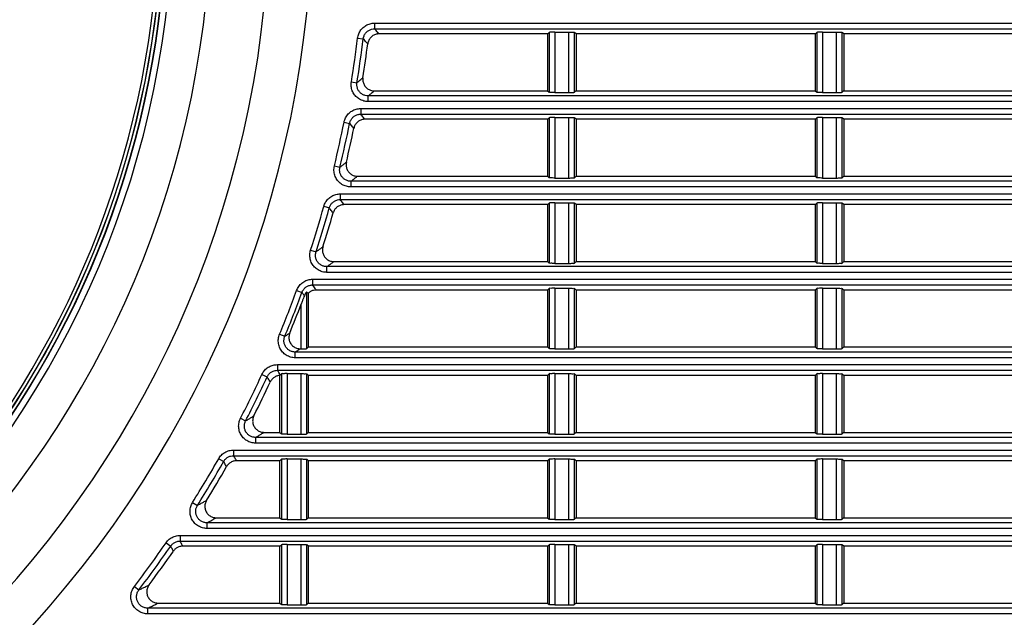
# Model space of a CAD drawing. Extents: x 70 to 1093, y 62 to 805.
# Drawn here: x 432 to 475, y 692 to 719 of the extents above; entities that cross this region are included whole.
import ezdxf

# ---------------------------------------------------------------- set-up
doc = ezdxf.new("R2010")
doc.units = 0
doc.header["$LTSCALE"] = 65.395
doc.layers.add('B35LD-FRONT-DXF_CONTINU686', color=7, linetype='CONTINUOUS')

msp = doc.modelspace()

# ---------------------------------------------------------------- linework, layer by layer
at = {"layer": 'B35LD-FRONT-DXF_CONTINU686', "color": 7, "linetype": 'CONTINUOUS'}
for p, q in [((447.545, 718.561), (518.409, 718.561)), ((447.545, 718.561), (447.545, 718.312)), ((446.802, 717.903), (447.05, 717.873)), ((447.545, 718.312), (518.172, 718.312)), ((455.139, 718.088), (447.743, 718.088)), ((455.139, 718.088), (455.205, 718.154)), ((455.139, 718.088), (455.139, 715.588)), ((455.205, 718.154), (455.205, 715.522)), ((455.455, 718.167), (456.073, 718.167)), ((455.455, 718.167), (455.455, 715.509)), ((456.073, 715.509), (456.073, 718.167)), ((456.389, 718.088), (456.323, 718.154)), ((456.323, 715.522), (456.323, 718.154)), ((466.889, 718.088), (456.389, 718.088)), ((456.389, 718.088), (456.389, 715.588)), ((466.889, 718.088), (466.955, 718.154)), ((466.889, 718.088), (466.889, 715.588)), ((466.955, 718.154), (466.955, 715.522)), ((467.205, 718.167), (467.823, 718.167)), ((467.205, 718.167), (467.205, 715.509)), ((467.823, 715.509), (467.823, 718.167)), ((468.139, 718.088), (468.073, 718.154)), ((468.073, 715.522), (468.073, 718.154)), ((478.639, 718.088), (468.139, 718.088)), ((468.139, 718.088), (468.139, 715.588)), ((446.528, 715.984), (446.775, 715.944)), ((518.172, 715.365), (447.268, 715.365)), ((447.268, 715.115), (447.268, 715.365)), ((447.53, 715.588), (455.139, 715.588)), ((455.139, 715.588), (455.205, 715.522)), ((455.455, 715.509), (456.073, 715.509)), ((456.389, 715.588), (456.323, 715.522)), ((456.389, 715.588), (466.889, 715.588)), ((466.889, 715.588), (466.955, 715.522)), ((467.205, 715.509), (467.823, 715.509)), ((468.139, 715.588), (468.073, 715.522)), ((468.139, 715.588), (478.639, 715.588)), ((518.409, 715.115), (447.268, 715.115)), ((446.941, 714.811), (518.409, 714.811)), ((446.941, 714.811), (446.941, 714.562)), ((446.941, 714.562), (518.172, 714.562)), ((446.207, 714.209), (446.452, 714.16)), ((455.139, 714.338), (447.124, 714.338)), ((455.139, 714.338), (455.205, 714.404)), ((455.139, 714.338), (455.139, 711.838)), ((455.205, 714.404), (455.205, 711.772)), ((455.455, 714.417), (456.073, 714.417)), ((455.455, 714.417), (455.455, 711.759)), ((456.073, 711.759), (456.073, 714.417)), ((456.389, 714.338), (456.323, 714.404)), ((456.323, 711.772), (456.323, 714.404)), ((466.889, 714.338), (456.389, 714.338)), ((456.389, 714.338), (456.389, 711.838)), ((466.889, 714.338), (466.955, 714.404)), ((466.889, 714.338), (466.889, 711.838)), ((466.955, 714.404), (466.955, 711.772)), ((467.205, 714.417), (467.823, 714.417)), ((467.205, 714.417), (467.205, 711.759)), ((467.823, 711.759), (467.823, 714.417)), ((468.139, 714.338), (468.073, 714.404)), ((468.073, 711.772), (468.073, 714.404)), ((478.639, 714.338), (468.139, 714.338)), ((468.139, 714.338), (468.139, 711.838)), ((445.784, 712.29), (446.026, 712.231)), ((518.172, 711.615), (446.512, 711.615)), ((446.512, 711.365), (446.512, 711.615)), ((446.795, 711.838), (455.139, 711.838)), ((455.139, 711.838), (455.205, 711.772)), ((455.455, 711.759), (456.073, 711.759)), ((456.389, 711.838), (456.323, 711.772)), ((456.389, 711.838), (466.889, 711.838)), ((466.889, 711.838), (466.955, 711.772)), ((467.205, 711.759), (467.823, 711.759)), ((468.139, 711.838), (468.073, 711.772)), ((468.139, 711.838), (478.639, 711.838)), ((446.042, 711.061), (518.409, 711.061)), ((446.042, 711.061), (446.042, 710.812)), ((518.409, 711.365), (446.512, 711.365)), ((446.042, 710.812), (518.172, 710.812)), ((455.139, 710.588), (446.211, 710.588)), ((455.139, 710.588), (455.205, 710.654)), ((455.139, 710.588), (455.139, 708.088)), ((455.205, 710.654), (455.205, 708.022)), ((455.455, 710.667), (456.073, 710.667)), ((455.455, 710.667), (455.455, 708.009)), ((456.073, 708.009), (456.073, 710.667)), ((456.389, 710.588), (456.323, 710.654)), ((456.323, 708.022), (456.323, 710.654)), ((466.889, 710.588), (456.389, 710.588)), ((456.389, 710.588), (456.389, 708.088)), ((466.889, 710.588), (466.955, 710.654)), ((466.889, 710.588), (466.889, 708.088)), ((466.955, 710.654), (466.955, 708.022)), ((467.205, 710.667), (467.823, 710.667)), ((467.205, 710.667), (467.205, 708.009)), ((467.823, 708.009), (467.823, 710.667)), ((468.139, 710.588), (468.073, 710.654)), ((468.073, 708.022), (468.073, 710.654)), ((478.639, 710.588), (468.139, 710.588)), ((468.139, 710.588), (468.139, 708.088)), ((445.321, 710.515), (445.561, 710.447)), ((444.74, 708.595), (444.977, 708.518)), ((445.759, 708.088), (455.139, 708.088)), ((455.139, 708.088), (455.205, 708.022)), ((455.455, 708.009), (456.073, 708.009)), ((456.389, 708.088), (456.323, 708.022)), ((456.389, 708.088), (466.889, 708.088)), ((466.889, 708.088), (466.955, 708.022)), ((467.205, 708.009), (467.823, 708.009)), ((468.139, 708.088), (468.073, 708.022)), ((468.139, 708.088), (478.639, 708.088)), ((518.172, 707.865), (445.452, 707.865)), ((445.452, 707.615), (445.452, 707.865)), ((518.409, 707.615), (445.452, 707.615)), ((444.829, 707.311), (518.409, 707.311)), ((444.829, 707.311), (444.829, 707.062)), ((444.126, 706.82), (444.361, 706.734)), ((444.573, 704.272), (444.573, 706.744)), ((444.639, 704.338), (444.639, 706.699)), ((444.829, 707.062), (518.172, 707.062)), ((455.139, 706.838), (444.985, 706.838)), ((455.139, 706.838), (455.205, 706.904)), ((455.139, 706.838), (455.139, 704.338)), ((455.205, 706.904), (455.205, 704.272)), ((455.455, 706.917), (456.073, 706.917)), ((455.455, 706.917), (455.455, 704.259)), ((456.073, 704.259), (456.073, 706.917)), ((456.389, 706.838), (456.323, 706.904)), ((456.323, 704.272), (456.323, 706.904)), ((466.889, 706.838), (456.389, 706.838)), ((456.389, 706.838), (456.389, 704.338)), ((466.889, 706.838), (466.955, 706.904)), ((466.889, 706.838), (466.889, 704.338)), ((466.955, 706.904), (466.955, 704.272)), ((467.205, 706.917), (467.823, 706.917)), ((467.205, 706.917), (467.205, 704.259)), ((467.823, 704.259), (467.823, 706.917)), ((468.139, 706.838), (468.073, 706.904)), ((468.073, 704.272), (468.073, 706.904)), ((478.639, 706.838), (468.139, 706.838)), ((468.139, 706.838), (468.139, 704.338)), ((444.323, 704.259), (444.323, 706.219)), ((443.376, 704.901), (443.607, 704.805)), ((518.172, 704.115), (444.068, 704.115)), ((444.068, 703.865), (444.068, 704.115)), ((444.285, 704.259), (444.323, 704.259)), ((444.639, 704.338), (444.573, 704.272)), ((444.639, 704.338), (455.139, 704.338)), ((455.139, 704.338), (455.205, 704.272)), ((455.455, 704.259), (456.073, 704.259)), ((456.389, 704.338), (456.323, 704.272)), ((456.389, 704.338), (466.889, 704.338)), ((466.889, 704.338), (466.955, 704.272)), ((467.205, 704.259), (467.823, 704.259)), ((468.139, 704.338), (468.073, 704.272)), ((468.139, 704.338), (478.639, 704.338)), ((518.409, 703.865), (444.068, 703.865)), ((443.28, 703.561), (518.409, 703.561)), ((443.28, 703.561), (443.28, 703.312)), ((443.28, 703.312), (518.172, 703.312)), ((442.6, 703.126), (442.826, 703.021)), ((443.389, 700.588), (443.389, 703.087)), ((443.409, 703.109), (443.455, 703.154)), ((443.455, 703.154), (443.455, 700.522)), ((443.705, 703.167), (444.323, 703.167)), ((443.705, 703.167), (443.705, 700.509)), ((444.323, 700.509), (444.323, 703.167)), ((444.639, 703.088), (444.573, 703.154)), ((444.573, 700.522), (444.573, 703.154)), ((455.139, 703.088), (444.639, 703.088)), ((444.639, 700.588), (444.639, 703.088)), ((455.139, 703.088), (455.205, 703.154)), ((455.139, 703.088), (455.139, 700.588)), ((455.205, 703.154), (455.205, 700.522)), ((455.455, 703.167), (456.073, 703.167)), ((455.455, 703.167), (455.455, 700.509)), ((456.073, 700.509), (456.073, 703.167)), ((456.389, 703.088), (456.323, 703.154)), ((456.323, 700.522), (456.323, 703.154)), ((466.889, 703.088), (456.389, 703.088)), ((456.389, 703.088), (456.389, 700.588)), ((466.889, 703.088), (466.955, 703.154)), ((466.889, 703.088), (466.889, 700.588)), ((466.955, 703.154), (466.955, 700.522)), ((467.205, 703.167), (467.823, 703.167)), ((467.205, 703.167), (467.205, 700.509)), ((467.823, 700.509), (467.823, 703.167)), ((468.139, 703.088), (468.073, 703.154)), ((468.073, 700.522), (468.073, 703.154)), ((478.639, 703.088), (468.139, 703.088)), ((468.139, 703.088), (468.139, 700.588)), ((441.664, 701.207), (441.886, 701.092)), ((518.172, 700.365), (442.33, 700.365)), ((442.33, 700.115), (442.33, 700.365)), ((442.695, 700.588), (443.389, 700.588)), ((443.389, 700.588), (443.455, 700.522)), ((443.705, 700.509), (444.323, 700.509)), ((444.639, 700.588), (444.573, 700.522)), ((444.639, 700.588), (455.139, 700.588)), ((455.139, 700.588), (455.205, 700.522)), ((455.455, 700.509), (456.073, 700.509)), ((456.389, 700.588), (456.323, 700.522)), ((456.389, 700.588), (466.889, 700.588)), ((466.889, 700.588), (466.955, 700.522)), ((467.205, 700.509), (467.823, 700.509)), ((468.139, 700.588), (468.073, 700.522)), ((468.139, 700.588), (478.639, 700.588)), ((441.357, 699.811), (518.409, 699.811)), ((441.357, 699.811), (441.357, 699.562)), ((518.409, 700.115), (442.33, 700.115)), ((440.705, 699.431), (440.923, 699.308)), ((441.357, 699.562), (518.172, 699.562)), ((443.389, 699.338), (441.487, 699.338)), ((443.389, 699.338), (443.455, 699.404)), ((443.389, 696.838), (443.389, 699.338)), ((443.455, 699.404), (443.455, 696.772)), ((443.705, 699.417), (444.323, 699.417)), ((443.705, 699.417), (443.705, 696.759)), ((444.323, 696.759), (444.323, 699.417)), ((444.639, 699.338), (444.573, 699.404)), ((444.573, 696.772), (444.573, 699.404)), ((455.139, 699.338), (444.639, 699.338)), ((444.639, 696.838), (444.639, 699.338)), ((455.139, 699.338), (455.205, 699.404)), ((455.139, 699.338), (455.139, 696.838)), ((455.205, 699.404), (455.205, 696.772)), ((455.455, 699.417), (456.073, 699.417)), ((455.455, 699.417), (455.455, 696.759)), ((456.073, 696.759), (456.073, 699.417)), ((456.389, 699.338), (456.323, 699.404)), ((456.323, 696.772), (456.323, 699.404)), ((466.889, 699.338), (456.389, 699.338)), ((456.389, 699.338), (456.389, 696.838)), ((466.889, 699.338), (466.955, 699.404)), ((466.889, 699.338), (466.889, 696.838)), ((466.955, 699.404), (466.955, 696.772)), ((467.205, 699.417), (467.823, 699.417)), ((467.205, 699.417), (467.205, 696.759)), ((467.823, 696.759), (467.823, 699.417)), ((468.139, 699.338), (468.073, 699.404)), ((468.073, 696.772), (468.073, 699.404)), ((478.639, 699.338), (468.139, 699.338)), ((468.139, 699.338), (468.139, 696.838)), ((439.56, 697.512), (439.772, 697.379)), ((440.597, 696.838), (443.389, 696.838)), ((443.389, 696.838), (443.455, 696.772)), ((443.705, 696.759), (444.323, 696.759)), ((444.639, 696.838), (444.573, 696.772)), ((444.639, 696.838), (455.139, 696.838)), ((455.139, 696.838), (455.205, 696.772)), ((455.455, 696.759), (456.073, 696.759)), ((456.389, 696.838), (456.323, 696.772)), ((456.389, 696.838), (466.889, 696.838)), ((466.889, 696.838), (466.955, 696.772)), ((467.205, 696.759), (467.823, 696.759)), ((468.139, 696.838), (468.073, 696.772)), ((468.139, 696.838), (478.639, 696.838)), ((518.172, 696.615), (440.195, 696.615)), ((440.195, 696.365), (440.195, 696.615)), ((518.409, 696.365), (440.195, 696.365)), ((439.009, 696.061), (518.409, 696.061)), ((439.009, 696.061), (439.009, 695.812)), ((438.393, 695.737), (438.598, 695.595)), ((439.009, 695.812), (518.172, 695.812)), ((443.389, 695.588), (439.127, 695.588)), ((443.389, 695.588), (443.455, 695.654)), ((443.389, 693.088), (443.389, 695.588)), ((443.455, 695.654), (443.455, 693.022)), ((443.705, 695.667), (444.323, 695.667)), ((443.705, 695.667), (443.705, 693.009)), ((444.323, 693.009), (444.323, 695.667)), ((444.639, 695.588), (444.573, 695.654)), ((444.573, 693.022), (444.573, 695.654)), ((455.139, 695.588), (444.639, 695.588)), ((444.639, 693.088), (444.639, 695.588)), ((455.139, 695.588), (455.205, 695.654)), ((455.139, 695.588), (455.139, 693.088)), ((455.205, 695.654), (455.205, 693.022)), ((455.455, 695.667), (456.073, 695.667)), ((455.455, 695.667), (455.455, 693.009)), ((456.073, 693.009), (456.073, 695.667)), ((456.389, 695.588), (456.323, 695.654)), ((456.323, 693.022), (456.323, 695.654)), ((466.889, 695.588), (456.389, 695.588)), ((456.389, 695.588), (456.389, 693.088)), ((466.889, 695.588), (466.955, 695.654)), ((466.889, 695.588), (466.889, 693.088)), ((466.955, 695.654), (466.955, 693.022)), ((467.205, 695.667), (467.823, 695.667)), ((467.205, 695.667), (467.205, 693.009)), ((467.823, 693.009), (467.823, 695.667)), ((468.139, 695.588), (468.073, 695.654)), ((468.073, 693.022), (468.073, 695.654)), ((478.639, 695.588), (468.139, 695.588)), ((468.139, 695.588), (468.139, 693.088)), ((437.002, 693.818), (437.201, 693.666)), ((518.172, 692.865), (437.598, 692.865)), ((437.598, 692.615), (437.598, 692.865)), ((438.047, 693.088), (443.389, 693.088)), ((443.389, 693.088), (443.455, 693.022)), ((443.705, 693.009), (444.323, 693.009)), ((444.639, 693.088), (444.573, 693.022)), ((444.639, 693.088), (455.139, 693.088)), ((455.139, 693.088), (455.205, 693.022)), ((455.455, 693.009), (456.073, 693.009)), ((456.389, 693.088), (456.323, 693.022)), ((456.389, 693.088), (466.889, 693.088)), ((466.889, 693.088), (466.955, 693.022)), ((467.205, 693.009), (467.823, 693.009)), ((468.139, 693.088), (468.073, 693.022)), ((468.139, 693.088), (478.639, 693.088)), ((518.409, 692.615), (437.598, 692.615))]:
    msp.add_line(p, q, dxfattribs=at)
msp.add_lwpolyline([(443.409, 703.109), (443.399, 703.098), (443.389, 703.087)], dxfattribs=at)
for radius, start, end in [(41.013, 119.6982, 60.3018), (41, 119.6982, 60.3018), (40.85, 119.7497, 60.2503), (40.844, 119.7497, 60.2503), (40.695, 119.7497, 60.2503), (47.419, 180, 360), (45.531, 180, 360), (42.969, 180, 360), (41.289, 180, 360), (49.763, 350.7733, 353.0056), (50.012, 350.7733, 353.0056), (50.236, 351.0698, 352.7823), (49.763, 346.4331, 348.6962), (50.012, 346.4331, 348.6962), (50.236, 346.7533, 348.4892), (49.763, 342.0118, 344.3207), (50.012, 342.0118, 344.3207), (50.236, 342.3586, 344.1294), (49.763, 337.4765, 339.8492), (50.012, 337.4765, 339.8492), (50.157, 337.7216, 339.2815), (49.763, 332.7869, 335.2454), (50.012, 332.7869, 335.2454), (50.236, 333.1996, 335.0838), (49.763, 327.8903, 330.4639), (50.012, 327.8903, 330.4639), (50.236, 328.3454, 330.3167), (49.763, 322.7149, 325.4439), (50.012, 322.7149, 325.4439), (50.236, 323.2224, 325.3112)]:
    msp.add_arc((397.409, 723.963), radius, start, end, dxfattribs=at)
for points, start_tangent, end_tangent in [([(446.802, 717.903), (446.82, 718), (446.851, 718.094), (446.895, 718.183), (446.949, 718.265), (447.013, 718.34), (447.087, 718.405), (447.169, 718.46), (447.257, 718.504), (447.351, 718.536), (447.448, 718.555), (447.545, 718.561)], (0.132045, 1.076286), (1.084355, -0.000048)), ([(447.05, 717.873), (447.083, 718), (447.111, 718.06), (447.19, 718.164), (447.294, 718.244), (447.416, 718.295), (447.545, 718.312)], (0.087023, 0.716475), (0.72174, -0.000881)), ([(447.743, 718.088), (447.663, 718.082), (447.585, 718.063), (447.512, 718.032), (447.444, 717.989), (447.383, 717.936), (447.332, 717.874), (447.292, 717.805), (447.264, 717.73), (447.247, 717.652)], (-0.720705, 0), (-0.090549, -0.714994)), ([(447.743, 718.088), (447.677, 718.163), (447.611, 718.237), (447.545, 718.312)], (-0.197083, 0.223617), (-0.197519, 0.223232)), ([(455.455, 718.167), (455.362, 718.166), (455.283, 718.163), (455.205, 718.154)], (-0.250206, 0), (-0.176923, -0.176923)), ([(456.073, 718.167), (456.166, 718.166), (456.245, 718.163), (456.323, 718.154)], (0.250206, 0), (0.176923, -0.176923)), ([(467.205, 718.167), (467.112, 718.166), (467.033, 718.163), (466.955, 718.154)], (-0.250206, 0), (-0.176923, -0.176923)), ([(467.823, 718.167), (467.916, 718.166), (467.995, 718.163), (468.073, 718.154)], (0.250206, 0), (0.176923, -0.176923)), ([(447.247, 717.652), (447.182, 717.725), (447.116, 717.799), (447.05, 717.873)], (-0.197318, 0.221682), (-0.197755, 0.221292)), ([(446.775, 715.944), (446.862, 716.018), (446.949, 716.091), (447.036, 716.165)], (0.261832, 0.220526), (0.261256, 0.221207)), ([(447.036, 716.165), (447.03, 716.087), (447.036, 716.009), (447.055, 715.933), (447.084, 715.861), (447.125, 715.794), (447.177, 715.734), (447.237, 715.683), (447.303, 715.642), (447.375, 715.612), (447.452, 715.594), (447.53, 715.588)], (-0.133722, -0.850998), (0.86144, 0)), ([(447.268, 715.115), (447.169, 715.121), (447.072, 715.141), (446.977, 715.174), (446.887, 715.219), (446.805, 715.275), (446.731, 715.341), (446.666, 715.417), (446.612, 715.501), (446.57, 715.591), (446.54, 715.686), (446.523, 715.785), (446.519, 715.885), (446.528, 715.984)], (-1.296409, -0.000056), (0.207865, 1.279636)), ([(447.268, 715.365), (447.137, 715.382), (447.073, 715.404), (447.014, 715.433), (446.959, 715.471), (446.909, 715.515), (446.866, 715.566), (446.83, 715.621), (446.802, 715.682), (446.782, 715.745), (446.771, 715.811), (446.768, 715.878), (446.775, 715.944)], (-0.864576, -0.001394), (0.139992, 0.853168)), ([(447.268, 715.365), (447.355, 715.439), (447.443, 715.514), (447.53, 715.588)], (0.262248, 0.223085), (0.26167, 0.223763)), ([(455.455, 715.509), (455.362, 715.51), (455.283, 715.513), (455.205, 715.522)], (-0.250206, 0), (-0.176923, 0.176923)), ([(456.073, 715.509), (456.166, 715.51), (456.245, 715.513), (456.323, 715.522)], (0.250206, 0), (0.176923, 0.176923)), ([(467.205, 715.509), (467.112, 715.51), (467.033, 715.513), (466.955, 715.522)], (-0.250206, 0), (-0.176923, 0.176923)), ([(467.823, 715.509), (467.916, 715.51), (467.995, 715.513), (468.073, 715.522)], (0.250206, 0), (0.176923, 0.176923)), ([(446.207, 714.209), (446.234, 714.308), (446.274, 714.403), (446.327, 714.491), (446.392, 714.572), (446.467, 714.642), (446.55, 714.701), (446.642, 714.749), (446.739, 714.783), (446.84, 714.804), (446.941, 714.811)], (0.201501, 1.008031), (1.027974, -0.00004)), ([(446.452, 714.16), (446.47, 714.226), (446.496, 714.289), (446.532, 714.348), (446.575, 714.402), (446.625, 714.449), (446.68, 714.488), (446.742, 714.52), (446.807, 714.543), (446.874, 714.557), (446.941, 714.562)], (0.13362, 0.672381), (0.685529, -0.000775)), ([(447.124, 714.338), (447.063, 714.413), (447.002, 714.487), (446.941, 714.562)], (-0.182645, 0.223589), (-0.183048, 0.223258)), ([(446.635, 713.938), (446.574, 714.012), (446.513, 714.086), (446.452, 714.16)], (-0.182995, 0.221818), (-0.183401, 0.221482)), ([(447.124, 714.338), (447.049, 714.332), (446.975, 714.315), (446.904, 714.287), (446.839, 714.249), (446.78, 714.2), (446.729, 714.144), (446.687, 714.08), (446.656, 714.011), (446.635, 713.938)], (-0.683391, 0), (-0.136372, -0.669646)), ([(455.455, 714.417), (455.362, 714.416), (455.283, 714.413), (455.205, 714.404)], (-0.250206, 0), (-0.176923, -0.176923)), ([(456.073, 714.417), (456.166, 714.416), (456.245, 714.413), (456.323, 714.404)], (0.250206, 0), (0.176923, -0.176923)), ([(467.205, 714.417), (467.112, 714.416), (467.033, 714.413), (466.955, 714.404)], (-0.250206, 0), (-0.176923, -0.176923)), ([(467.823, 714.417), (467.916, 714.416), (467.995, 714.413), (468.073, 714.404)], (0.250206, 0), (0.176923, -0.176923)), ([(446.512, 711.365), (446.409, 711.372), (446.307, 711.394), (446.208, 711.429), (446.116, 711.478), (446.032, 711.539), (445.957, 711.61), (445.892, 711.692), (445.84, 711.782), (445.801, 711.878), (445.775, 711.979), (445.763, 712.083), (445.766, 712.187), (445.784, 712.29)], (-1.353106, -0.000063), (0.31742, 1.315348)), ([(446.026, 712.231), (446.121, 712.305), (446.215, 712.378), (446.309, 712.452)], (0.282595, 0.220308), (0.281975, 0.221101)), ([(446.309, 712.452), (446.297, 712.378), (446.296, 712.303), (446.307, 712.229), (446.329, 712.157), (446.361, 712.09), (446.403, 712.027), (446.454, 711.972), (446.513, 711.925), (446.577, 711.888), (446.647, 711.86), (446.72, 711.844), (446.795, 711.838)], (-0.206037, -0.875233), (0.899157, 0)), ([(446.512, 711.615), (446.443, 711.619), (446.375, 711.634), (446.309, 711.657), (446.247, 711.69), (446.191, 711.73), (446.141, 711.778), (446.098, 711.832), (446.063, 711.892), (446.037, 711.956), (446.02, 712.023), (446.013, 712.093), (446.015, 712.163), (446.026, 712.231)], (-0.902798, -0.001572), (0.213296, 0.877241)), ([(446.512, 711.615), (446.606, 711.689), (446.701, 711.764), (446.795, 711.838)], (0.283251, 0.223029), (0.282627, 0.22382)), ([(455.455, 711.759), (455.362, 711.76), (455.283, 711.763), (455.205, 711.772)], (-0.250206, 0), (-0.176923, 0.176923)), ([(456.073, 711.759), (456.166, 711.76), (456.245, 711.763), (456.323, 711.772)], (0.250206, 0), (0.176923, 0.176923)), ([(467.205, 711.759), (467.112, 711.76), (467.033, 711.763), (466.955, 711.772)], (-0.250206, 0), (-0.176923, 0.176923)), ([(467.823, 711.759), (467.916, 711.76), (467.995, 711.763), (468.073, 711.772)], (0.250206, 0), (0.176923, 0.176923)), ([(445.321, 710.515), (445.353, 710.606), (445.397, 710.693), (445.452, 710.774), (445.516, 710.846), (445.589, 710.909), (445.67, 710.963), (445.758, 711.005), (445.85, 711.036), (445.946, 711.055), (446.042, 711.061)], (0.262386, 0.934759), (0.970887, -0.000042)), ([(445.561, 710.447), (445.612, 710.566), (445.691, 710.668), (445.794, 710.746), (445.914, 710.795), (446.042, 710.812)], (0.173955, 0.6222), (0.64606, -0.000677)), ([(446.211, 710.588), (446.139, 710.583), (446.069, 710.568), (446.002, 710.543), (445.939, 710.508), (445.882, 710.464), (445.831, 710.413), (445.789, 710.356), (445.755, 710.293), (445.73, 710.225)], (-0.645488, 0), (-0.176519, -0.620883)), ([(446.211, 710.588), (446.154, 710.663), (446.098, 710.737), (446.042, 710.812)], (-0.168865, 0.223565), (-0.169238, 0.223283)), ([(455.455, 710.667), (455.362, 710.666), (455.283, 710.663), (455.205, 710.654)], (-0.250206, 0), (-0.176923, -0.176923)), ([(456.073, 710.667), (456.166, 710.666), (456.245, 710.663), (456.323, 710.654)], (0.250206, 0), (0.176923, -0.176923)), ([(467.205, 710.667), (467.112, 710.666), (467.033, 710.663), (466.955, 710.654)], (-0.250206, 0), (-0.176923, -0.176923)), ([(467.823, 710.667), (467.916, 710.666), (467.995, 710.663), (468.073, 710.654)], (0.250206, 0), (0.176923, -0.176923)), ([(445.73, 710.225), (445.674, 710.299), (445.618, 710.373), (445.561, 710.447)], (-0.169312, 0.221957), (-0.169688, 0.22167)), ([(445.452, 707.615), (445.352, 707.622), (445.253, 707.642), (445.158, 707.675), (445.068, 707.721), (444.985, 707.778), (444.911, 707.846), (444.846, 707.923), (444.793, 708.008), (444.751, 708.1), (444.722, 708.196), (444.706, 708.296), (444.704, 708.397), (444.715, 708.498), (444.74, 708.595)], (-1.411053, -0.000062), (0.435762, 1.342081)), ([(445.452, 707.865), (445.386, 707.869), (445.319, 707.882), (445.255, 707.904), (445.195, 707.935), (445.14, 707.973), (445.091, 708.018), (445.048, 708.07), (445.012, 708.126), (444.984, 708.187), (444.965, 708.252), (444.954, 708.318), (444.953, 708.386), (444.961, 708.453), (444.977, 708.518)], (-0.941608, -0.001772), (0.292463, 0.895039)), ([(444.977, 708.518), (445.079, 708.592), (445.181, 708.665), (445.283, 708.739)], (0.305876, 0.220076), (0.305206, 0.221004)), ([(445.283, 708.739), (445.265, 708.663), (445.259, 708.585), (445.266, 708.507), (445.284, 708.431), (445.314, 708.359), (445.355, 708.292), (445.406, 708.233), (445.466, 708.183), (445.533, 708.142), (445.605, 708.112), (445.681, 708.094), (445.759, 708.088)], (-0.284094, -0.89334), (0.937425, 0)), ([(445.452, 707.865), (445.555, 707.939), (445.657, 708.014), (445.759, 708.088)], (0.306812, 0.22296), (0.306135, 0.223888)), ([(455.455, 708.009), (455.362, 708.01), (455.283, 708.013), (455.205, 708.022)], (-0.250206, 0), (-0.176923, 0.176923)), ([(456.073, 708.009), (456.166, 708.01), (456.245, 708.013), (456.323, 708.022)], (0.250206, 0), (0.176923, 0.176923)), ([(467.205, 708.009), (467.112, 708.01), (467.033, 708.013), (466.955, 708.022)], (-0.250206, 0), (-0.176923, 0.176923)), ([(467.823, 708.009), (467.916, 708.01), (467.995, 708.013), (468.073, 708.022)], (0.250206, 0), (0.176923, 0.176923)), ([(444.126, 706.82), (444.167, 706.913), (444.221, 706.999), (444.286, 707.078), (444.36, 707.146), (444.443, 707.204), (444.534, 707.25), (444.63, 707.284), (444.729, 707.304), (444.829, 707.311)], (0.314312, 0.856557), (0.912404, -0.000043)), ([(444.361, 706.734), (444.388, 706.796), (444.424, 706.854), (444.467, 706.906), (444.517, 706.952), (444.572, 706.99), (444.632, 707.021), (444.696, 707.044), (444.763, 707.057), (444.829, 707.062)], (0.209042, 0.571356), (0.608396, -0.000589)), ([(444.464, 706.588), (444.395, 706.685), (444.361, 706.734)], (-0.102856, 0.146175), (-0.103196, 0.145935)), ([(444.573, 706.744), (444.507, 706.673), (444.464, 706.588)], (-0.15965, 0.107359), (-0.06894, -0.179614)), ([(444.639, 706.699), (444.573, 706.744)], (-0.06567, 0.046457), (-0.066752, 0.044888)), ([(444.985, 706.838), (444.859, 706.822), (444.741, 706.775), (444.639, 706.699)], (-0.381486, 0), (-0.274887, -0.264516)), ([(444.985, 706.838), (444.933, 706.913), (444.881, 706.987), (444.829, 707.062)], (-0.155578, 0.223544), (-0.155922, 0.223305)), ([(455.455, 706.917), (455.362, 706.916), (455.283, 706.913), (455.205, 706.904)], (-0.250206, 0), (-0.176923, -0.176923)), ([(456.073, 706.917), (456.166, 706.916), (456.245, 706.913), (456.323, 706.904)], (0.250206, 0), (0.176923, -0.176923)), ([(467.205, 706.917), (467.112, 706.916), (467.033, 706.913), (466.955, 706.904)], (-0.250206, 0), (-0.176923, -0.176923)), ([(467.823, 706.917), (467.916, 706.916), (467.995, 706.913), (468.073, 706.904)], (0.250206, 0), (0.176923, -0.176923)), ([(444.464, 706.588), (444.424, 706.485), (444.377, 706.362), (444.351, 706.293), (444.323, 706.219)], (-0.141626, -0.368986), (-0.139824, -0.369673)), ([(443.607, 704.805), (443.715, 704.877), (443.823, 704.948)], (0.215654, 0.142602), (0.215348, 0.143064)), ([(443.823, 704.948), (443.798, 704.87), (443.786, 704.789), (443.788, 704.708), (443.802, 704.628), (443.83, 704.551), (443.87, 704.48), (443.92, 704.417), (443.981, 704.362), (444.05, 704.318), (444.124, 704.286), (444.203, 704.266), (444.285, 704.259)], (-0.370701, -0.904832), (0.977824, 0)), ([(444.068, 703.865), (443.964, 703.872), (443.861, 703.894), (443.762, 703.93), (443.669, 703.98), (443.584, 704.042), (443.509, 704.114), (443.445, 704.197), (443.393, 704.288), (443.354, 704.386), (443.33, 704.487), (443.319, 704.592), (443.324, 704.698), (443.343, 704.802), (443.376, 704.901)], (-1.470373, -0.000068), (0.56325, 1.358215)), ([(444.068, 704.115), (443.999, 704.119), (443.93, 704.134), (443.864, 704.158), (443.802, 704.191), (443.745, 704.232), (443.695, 704.28), (443.652, 704.336), (443.617, 704.396), (443.592, 704.461), (443.575, 704.529), (443.568, 704.599), (443.572, 704.67), (443.585, 704.739), (443.607, 704.805)], (-0.98138, -0.002007), (0.377771, 0.905759)), ([(444.068, 704.115), (444.177, 704.187), (444.285, 704.259)], (0.216477, 0.144581), (0.216168, 0.145044)), ([(444.323, 704.259), (444.416, 704.26), (444.495, 704.263), (444.573, 704.272)], (0.250206, 0), (0.176923, 0.176923)), ([(455.455, 704.259), (455.362, 704.26), (455.283, 704.263), (455.205, 704.272)], (-0.250206, 0), (-0.176923, 0.176923)), ([(456.073, 704.259), (456.166, 704.26), (456.245, 704.263), (456.323, 704.272)], (0.250206, 0), (0.176923, 0.176923)), ([(467.205, 704.259), (467.112, 704.26), (467.033, 704.263), (466.955, 704.272)], (-0.250206, 0), (-0.176923, 0.176923)), ([(467.823, 704.259), (467.916, 704.26), (467.995, 704.263), (468.073, 704.272)], (0.250206, 0), (0.176923, 0.176923)), ([(442.6, 703.126), (442.644, 703.209), (442.7, 703.286), (442.765, 703.356), (442.837, 703.417), (442.917, 703.467), (443.002, 703.508), (443.093, 703.537), (443.186, 703.555), (443.28, 703.561)], (0.356906, 0.774019), (0.852342, -0.000036)), ([(442.826, 703.021), (442.893, 703.128), (442.985, 703.215), (443.095, 703.276), (443.28, 703.312)], (0.236786, 0.514703), (0.566556, -0.000502)), ([(443.409, 703.109), (443.366, 703.176), (443.323, 703.244), (443.28, 703.312)], (-0.129583, 0.203019), (-0.129843, 0.202853)), ([(442.97, 702.799), (442.922, 702.873), (442.874, 702.947), (442.826, 703.021)], (-0.143217, 0.222243), (-0.143536, 0.222037)), ([(443.389, 703.087), (443.323, 703.078), (443.259, 703.061), (443.197, 703.035), (443.14, 703), (443.087, 702.959), (443.041, 702.911), (443.002, 702.858), (442.97, 702.799)], (-0.532011, -0.035808), (-0.224639, -0.483586)), ([(443.705, 703.167), (443.612, 703.166), (443.533, 703.163), (443.455, 703.154)], (-0.250206, 0), (-0.176923, -0.176923)), ([(444.323, 703.167), (444.416, 703.166), (444.495, 703.163), (444.573, 703.154)], (0.250206, 0), (0.176923, -0.176923)), ([(455.455, 703.167), (455.362, 703.166), (455.283, 703.163), (455.205, 703.154)], (-0.250206, 0), (-0.176923, -0.176923)), ([(456.073, 703.167), (456.166, 703.166), (456.245, 703.163), (456.323, 703.154)], (0.250206, 0), (0.176923, -0.176923)), ([(467.205, 703.167), (467.112, 703.166), (467.033, 703.163), (466.955, 703.154)], (-0.250206, 0), (-0.176923, -0.176923)), ([(467.823, 703.167), (467.916, 703.166), (467.995, 703.163), (468.073, 703.154)], (0.250206, 0), (0.176923, -0.176923)), ([(442.33, 700.115), (442.229, 700.122), (442.129, 700.142), (442.032, 700.177), (441.941, 700.224), (441.857, 700.282), (441.783, 700.352), (441.718, 700.43), (441.665, 700.517), (441.624, 700.611), (441.597, 700.709), (441.583, 700.81), (441.582, 700.912), (441.596, 701.014), (441.624, 701.113), (441.664, 701.207)], (-1.531945, -0.000067), (0.700561, 1.362376)), ([(442.33, 700.365), (442.263, 700.369), (442.196, 700.383), (442.131, 700.405), (442.07, 700.437), (442.014, 700.476), (441.964, 700.522), (441.921, 700.574), (441.886, 700.632), (441.859, 700.695), (441.84, 700.76), (441.831, 700.827), (441.831, 700.896), (441.84, 700.964), (441.859, 701.03), (441.886, 701.092)], (-1.022732, -0.002283), (0.469715, 0.90849)), ([(441.886, 701.092), (442.008, 701.166), (442.129, 701.239), (442.249, 701.313)], (0.363397, 0.219559), (0.362603, 0.220868)), ([(442.249, 701.313), (442.219, 701.24), (442.201, 701.164), (442.195, 701.086), (442.201, 701.008), (442.22, 700.932), (442.25, 700.859), (442.291, 700.793), (442.342, 700.734), (442.402, 700.683), (442.469, 700.642), (442.541, 700.612), (442.617, 700.594), (442.695, 700.588)], (-0.458744, -0.908142), (1.017432, 0)), ([(442.33, 700.365), (442.452, 700.439), (442.574, 700.514), (442.695, 700.588)], (0.365044, 0.222766), (0.364239, 0.22408)), ([(443.705, 700.509), (443.612, 700.51), (443.533, 700.513), (443.455, 700.522)], (-0.250206, 0), (-0.176923, 0.176923)), ([(444.323, 700.509), (444.416, 700.51), (444.495, 700.513), (444.573, 700.522)], (0.250206, 0), (0.176923, 0.176923)), ([(455.455, 700.509), (455.362, 700.51), (455.283, 700.513), (455.205, 700.522)], (-0.250206, 0), (-0.176923, 0.176923)), ([(456.073, 700.509), (456.166, 700.51), (456.245, 700.513), (456.323, 700.522)], (0.250206, 0), (0.176923, 0.176923)), ([(467.205, 700.509), (467.112, 700.51), (467.033, 700.513), (466.955, 700.522)], (-0.250206, 0), (-0.176923, 0.176923)), ([(467.823, 700.509), (467.916, 700.51), (467.995, 700.513), (468.073, 700.522)], (0.250206, 0), (0.176923, 0.176923)), ([(440.705, 699.431), (440.759, 699.514), (440.824, 699.589), (440.898, 699.654), (440.98, 699.709), (441.068, 699.753), (441.162, 699.785), (441.259, 699.805), (441.357, 699.811)], (0.38936, 0.687186), (0.789826, -0.000037)), ([(440.923, 699.308), (441.002, 699.413), (441.106, 699.494), (441.227, 699.544), (441.357, 699.562)], (0.258679, 0.457391), (0.525472, -0.000426)), ([(441.053, 699.086), (441.01, 699.16), (440.966, 699.234), (440.923, 699.308)], (-0.130496, 0.22239), (-0.130787, 0.222219)), ([(441.487, 699.338), (441.412, 699.332), (441.339, 699.316), (441.269, 699.288), (441.204, 699.25), (441.146, 699.203), (441.095, 699.148), (441.053, 699.086)], (-0.525155, 0), (-0.26006, -0.456242)), ([(441.487, 699.338), (441.444, 699.413), (441.4, 699.487), (441.357, 699.562)], (-0.129867, 0.223508), (-0.130154, 0.223341)), ([(443.705, 699.417), (443.612, 699.416), (443.533, 699.413), (443.455, 699.404)], (-0.250206, 0), (-0.176923, -0.176923)), ([(444.323, 699.417), (444.416, 699.416), (444.495, 699.413), (444.573, 699.404)], (0.250206, 0), (0.176923, -0.176923)), ([(455.455, 699.417), (455.362, 699.416), (455.283, 699.413), (455.205, 699.404)], (-0.250206, 0), (-0.176923, -0.176923)), ([(456.073, 699.417), (456.166, 699.416), (456.245, 699.413), (456.323, 699.404)], (0.250206, 0), (0.176923, -0.176923)), ([(467.205, 699.417), (467.112, 699.416), (467.033, 699.413), (466.955, 699.404)], (-0.250206, 0), (-0.176923, -0.176923)), ([(467.823, 699.417), (467.916, 699.416), (467.995, 699.413), (468.073, 699.404)], (0.250206, 0), (0.176923, -0.176923)), ([(439.772, 697.379), (439.905, 697.453), (440.039, 697.526), (440.172, 697.599)], (0.400422, 0.219256), (0.399548, 0.220844)), ([(440.172, 697.599), (440.135, 697.527), (440.11, 697.449), (440.098, 697.369), (440.099, 697.287), (440.114, 697.207), (440.142, 697.13), (440.181, 697.059), (440.232, 696.995), (440.293, 696.94), (440.362, 696.896), (440.436, 696.864), (440.515, 696.845), (440.597, 696.838)], (-0.556198, -0.902159), (1.059833, 0)), ([(440.195, 696.365), (440.095, 696.372), (439.997, 696.391), (439.902, 696.424), (439.813, 696.469), (439.731, 696.525), (439.657, 696.591), (439.592, 696.667), (439.538, 696.751), (439.496, 696.841), (439.466, 696.936), (439.449, 697.033), (439.445, 697.133), (439.455, 697.232), (439.477, 697.33), (439.513, 697.424), (439.56, 697.512)], (-1.596325, -0.000066), (0.84851, 1.35214)), ([(440.195, 696.615), (440.128, 696.619), (440.062, 696.632), (439.999, 696.654), (439.939, 696.683), (439.884, 696.721), (439.835, 696.765), (439.792, 696.815), (439.756, 696.871), (439.728, 696.931), (439.708, 696.994), (439.696, 697.06), (439.694, 697.126), (439.7, 697.192), (439.716, 697.258), (439.74, 697.321), (439.772, 697.379)], (-1.066067, -0.002617), (0.568865, 0.901609)), ([(440.195, 696.615), (440.329, 696.689), (440.463, 696.764), (440.597, 696.838)], (0.402533, 0.222624), (0.401645, 0.224221)), ([(443.705, 696.759), (443.612, 696.76), (443.533, 696.763), (443.455, 696.772)], (-0.250206, 0), (-0.176923, 0.176923)), ([(444.323, 696.759), (444.416, 696.76), (444.495, 696.763), (444.573, 696.772)], (0.250206, 0), (0.176923, 0.176923)), ([(455.455, 696.759), (455.362, 696.76), (455.283, 696.763), (455.205, 696.772)], (-0.250206, 0), (-0.176923, 0.176923)), ([(456.073, 696.759), (456.166, 696.76), (456.245, 696.763), (456.323, 696.772)], (0.250206, 0), (0.176923, 0.176923)), ([(467.205, 696.759), (467.112, 696.76), (467.033, 696.763), (466.955, 696.772)], (-0.250206, 0), (-0.176923, 0.176923)), ([(467.823, 696.759), (467.916, 696.76), (467.995, 696.763), (468.073, 696.772)], (0.250206, 0), (0.176923, 0.176923)), ([(438.393, 695.737), (438.457, 695.817), (438.532, 695.889), (438.616, 695.95), (438.708, 695.998), (438.806, 696.033), (438.907, 696.054), (439.009, 696.061)], (0.410776, 0.596425), (0.724196, -0.000029)), ([(438.598, 695.595), (438.641, 695.649), (438.691, 695.697), (438.747, 695.737), (438.809, 695.769), (438.874, 695.793), (438.941, 695.807), (439.009, 695.812)], (0.273593, 0.397857), (0.482849, -0.000352)), ([(438.716, 695.373), (438.677, 695.447), (438.638, 695.521), (438.598, 695.595)], (-0.117767, 0.222536), (-0.11803, 0.222397)), ([(439.127, 695.588), (439.058, 695.583), (438.991, 695.569), (438.926, 695.546), (438.865, 695.514), (438.809, 695.474), (438.759, 695.427), (438.716, 695.373)], (-0.481644, 0), (-0.274112, -0.396034)), ([(439.127, 695.588), (439.088, 695.663), (439.049, 695.737), (439.009, 695.812)], (-0.117115, 0.223491), (-0.117373, 0.223355)), ([(443.705, 695.667), (443.612, 695.666), (443.533, 695.663), (443.455, 695.654)], (-0.250206, 0), (-0.176923, -0.176923)), ([(444.323, 695.667), (444.416, 695.666), (444.495, 695.663), (444.573, 695.654)], (0.250206, 0), (0.176923, -0.176923)), ([(455.455, 695.667), (455.362, 695.666), (455.283, 695.663), (455.205, 695.654)], (-0.250206, 0), (-0.176923, -0.176923)), ([(456.073, 695.667), (456.166, 695.666), (456.245, 695.663), (456.323, 695.654)], (0.250206, 0), (0.176923, -0.176923)), ([(467.205, 695.667), (467.112, 695.666), (467.033, 695.663), (466.955, 695.654)], (-0.250206, 0), (-0.176923, -0.176923)), ([(467.823, 695.667), (467.916, 695.666), (467.995, 695.663), (468.073, 695.654)], (0.250206, 0), (0.176923, -0.176923)), ([(437.598, 692.615), (437.495, 692.622), (437.393, 692.644), (437.294, 692.679), (437.202, 692.728), (437.117, 692.788), (437.042, 692.86), (436.978, 692.941), (436.926, 693.03), (436.886, 693.126), (436.86, 693.227), (436.849, 693.329), (436.852, 693.433), (436.869, 693.536), (436.9, 693.636), (436.945, 693.731), (437.002, 693.818)], (-1.664378, -0.000074), (1.008254, 1.324227)), ([(437.201, 693.666), (437.35, 693.74), (437.499, 693.813), (437.647, 693.886)], (0.446236, 0.218902), (0.445264, 0.220872)), ([(437.647, 693.886), (437.604, 693.82), (437.573, 693.747), (437.554, 693.671), (437.547, 693.592), (437.552, 693.513), (437.57, 693.436), (437.599, 693.363), (437.64, 693.296), (437.691, 693.236), (437.751, 693.184), (437.818, 693.143), (437.891, 693.113), (437.968, 693.094), (438.047, 693.088)], (-0.661492, -0.884955), (1.104861, 0)), ([(437.598, 692.865), (437.529, 692.869), (437.46, 692.883), (437.394, 692.907), (437.332, 692.939), (437.276, 692.979), (437.226, 693.027), (437.183, 693.081), (437.148, 693.141), (437.122, 693.205), (437.105, 693.272), (437.097, 693.34), (437.099, 693.409), (437.111, 693.478), (437.132, 693.545), (437.162, 693.608), (437.201, 693.666)], (-1.112027, -0.003037), (0.676051, 0.882931)), ([(437.598, 692.865), (437.748, 692.939), (437.898, 693.014), (438.047, 693.088)], (0.448918, 0.222429), (0.447928, 0.224415)), ([(443.705, 693.009), (443.612, 693.01), (443.533, 693.013), (443.455, 693.022)], (-0.250206, 0), (-0.176923, 0.176923)), ([(444.323, 693.009), (444.416, 693.01), (444.495, 693.013), (444.573, 693.022)], (0.250206, 0), (0.176923, 0.176923)), ([(455.455, 693.009), (455.362, 693.01), (455.283, 693.013), (455.205, 693.022)], (-0.250206, 0), (-0.176923, 0.176923)), ([(456.073, 693.009), (456.166, 693.01), (456.245, 693.013), (456.323, 693.022)], (0.250206, 0), (0.176923, 0.176923)), ([(467.205, 693.009), (467.112, 693.01), (467.033, 693.013), (466.955, 693.022)], (-0.250206, 0), (-0.176923, 0.176923)), ([(467.823, 693.009), (467.916, 693.01), (467.995, 693.013), (468.073, 693.022)], (0.250206, 0), (0.176923, 0.176923))]:
    msp.add_spline(points, degree=3, dxfattribs=dict(at, start_tangent=start_tangent, end_tangent=end_tangent))

doc.saveas('drawing.dxf')
